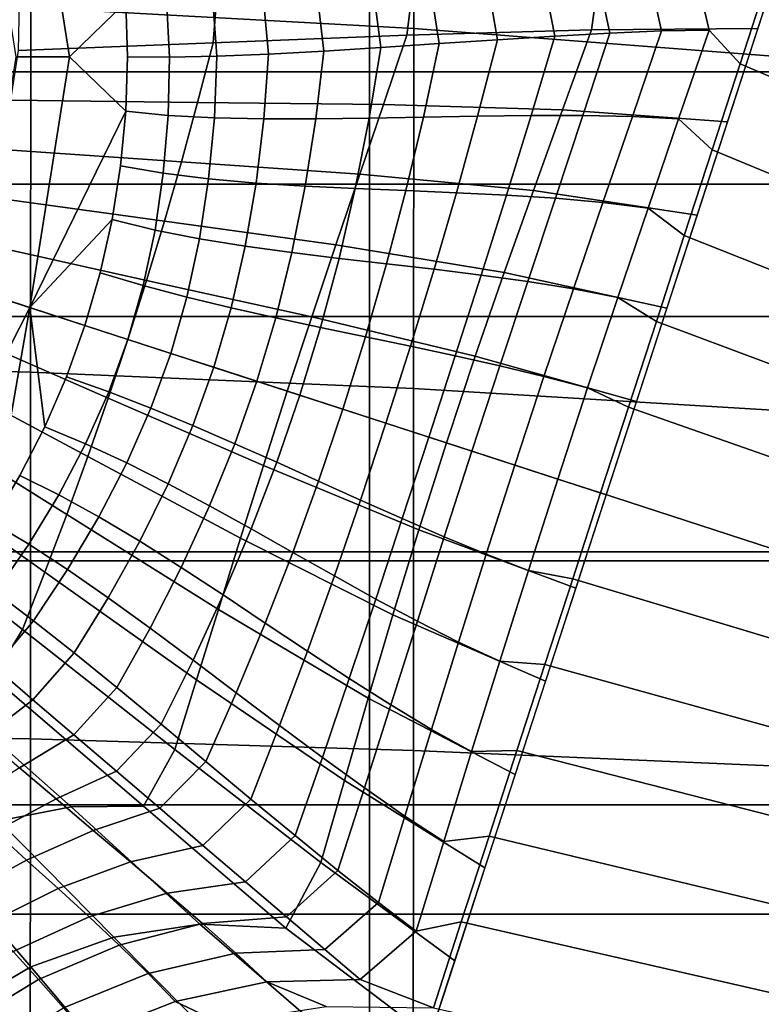
# Model space of a CAD drawing. Units: inches. Extents: x -13.5 to 13.1, y -14.4 to 11.1.
# Drawn here: x 1.6 to 3.3, y -2.3 to -0.1 of the extents above; entities that cross this region are included whole.
import ezdxf

# ---------------------------------------------------------------- set-up
doc = ezdxf.new("R2010")
doc.units = ezdxf.units.IN
doc.header["$MEASUREMENT"] = 0
for name, color, linetype in [('Knoll Seating Chair Base', 2, 'Continuous'), ('Knoll Seating Chair Seat', 2, 'Continuous'), ('Knoll Seating Chair Support', 2, 'Continuous')]:
    doc.layers.add(name, color=color, linetype=linetype)

msp = doc.modelspace()

# ---------------------------------------------------------------- linework, layer by layer
at = {"layer": 'Knoll Seating Chair Base'}
for points in [[(1.5629, -0.1416, 4.7126), (1.6844, -0.1416, 4.6056), (1.5943, 0.4275, 4.6056), (1.4787, 0.3899, 4.7126)], [(1.6844, -0.1416, 4.6056), (1.812, -0.0177, 4.6056), (1.5943, 0.4275, 4.6056), (1.6844, -0.1416, 4.6056)], [(3.302, 0.095, 2.8281), (4.0674, -0.2358, 2.8988), (3.3159, -2.5487, 2.8988), (2.5022, -2.3664, 2.8281)], [(3.2458, -0.0779, 2.8281), (2.8688, -0.0803, 2.8037), (2.8921, 0.0868, 2.8055), (3.302, 0.095, 2.8281)], [(2.8688, -0.0803, 2.8037), (2.45, -0.0928, 2.7588), (2.4681, 0.0527, 2.7632), (2.8921, 0.0868, 2.8055)], [(2.9925, 0.0745, 4.5406), (2.8781, 0.0657, 4.5477), (2.9104, -0.0882, 4.5411), (3.0279, -0.0833, 4.5332)], [(3.097, 0.0821, 4.5341), (2.9925, 0.0745, 4.5406), (3.0279, -0.0833, 4.5332), (3.1354, -0.0812, 4.5259)], [(3.2691, 0.0366, 4.5192), (3.097, 0.0821, 4.5341), (3.1354, -0.0812, 4.5259), (3.2058, -0.1581, 4.5202)], [(2.45, -0.0928, 2.7588), (2.0101, -0.1102, 2.7036), (2.0203, 0.0171, 2.707), (2.4681, 0.0527, 2.7632)], [(2.6298, 0.0458, 4.5631), (2.5008, 0.0353, 4.5709), (2.5234, -0.112, 4.5667), (2.6557, -0.1032, 4.5581)], [(2.7564, 0.056, 4.5553), (2.6298, 0.0458, 4.5631), (2.6557, -0.1032, 4.5581), (2.7855, -0.095, 4.5495)], [(2.8781, 0.0657, 4.5477), (2.7564, 0.056, 4.5553), (2.7855, -0.095, 4.5495), (2.9104, -0.0882, 4.5411)], [(2.3717, 0.0248, 4.5785), (2.2451, 0.0146, 4.5857), (2.2611, -0.129, 4.583), (2.391, -0.1208, 4.575)], [(2.5008, 0.0353, 4.5709), (2.3717, 0.0248, 4.5785), (2.391, -0.1208, 4.575), (2.5234, -0.112, 4.5667)], [(3.9567, -0.4789, 4.4499), (4.0584, -0.3054, 4.4456), (3.2691, 0.0366, 4.5192), (3.2058, -0.1581, 4.5202)], [(2.0101, -0.1102, 2.7036), (1.5687, -0.1275, 2.6654), (1.5711, -0.0185, 2.6674), (2.0203, 0.0171, 2.707)], [(2.1233, 0.0049, 4.5922), (2.0089, -0.0039, 4.5979), (2.0187, -0.1407, 4.5965), (2.1362, -0.1358, 4.5902)], [(2.2451, 0.0146, 4.5857), (2.1233, 0.0049, 4.5922), (2.1362, -0.1358, 4.5902), (2.2611, -0.129, 4.583)], [(1.8159, -0.1416, 4.6056), (1.812, -0.0177, 4.6056), (1.6844, -0.1416, 4.6056), (1.812, -0.2655, 4.6056)], [(1.9043, -0.0115, 4.6024), (1.812, -0.0177, 4.6056), (1.8159, -0.1416, 4.6056), (1.9111, -0.1428, 4.6018)], [(2.0089, -0.0039, 4.5979), (1.9043, -0.0115, 4.6024), (1.9111, -0.1428, 4.6018), (2.0187, -0.1407, 4.5965)], [(2.8028, -0.2619, 2.7979), (2.3971, -0.2498, 2.7512), (2.45, -0.0928, 2.7588), (2.8688, -0.0803, 2.8037)], [(2.9104, -0.0882, 4.5411), (2.7855, -0.095, 4.5495), (2.7316, -0.2751, 4.5508), (2.8492, -0.2751, 4.5426)], [(3.1771, -0.2895, 2.8281), (2.8028, -0.2619, 2.7979), (2.8688, -0.0803, 2.8037), (3.2458, -0.0779, 2.8281)], [(3.0279, -0.0833, 4.5332), (2.9104, -0.0882, 4.5411), (2.8492, -0.2751, 4.5426), (2.9614, -0.2774, 4.5346)], [(3.1354, -0.0812, 4.5259), (3.0279, -0.0833, 4.5332), (2.9614, -0.2774, 4.5346), (3.0663, -0.2829, 4.5271)], [(3.2058, -0.1581, 4.5202), (3.1354, -0.0812, 4.5259), (3.0663, -0.2829, 4.5271), (3.1426, -0.3528, 4.5209)], [(1.9752, -0.2453, 2.698), (1.5517, -0.2406, 2.6623), (1.5687, -0.1275, 2.6654), (2.0101, -0.1102, 2.7036)], [(2.3971, -0.2498, 2.7512), (1.9752, -0.2453, 2.698), (2.0101, -0.1102, 2.7036), (2.45, -0.0928, 2.7588)], [(2.6557, -0.1032, 4.5581), (2.5234, -0.112, 4.5667), (2.4874, -0.2789, 4.5672), (2.6104, -0.2766, 4.559)], [(2.7855, -0.095, 4.5495), (2.6557, -0.1032, 4.5581), (2.6104, -0.2766, 4.559), (2.7316, -0.2751, 4.5508)], [(2.2611, -0.129, 4.583), (2.1362, -0.1358, 4.5902), (2.1254, -0.2827, 4.5897), (2.2431, -0.2827, 4.5827)], [(2.391, -0.1208, 4.575), (2.2611, -0.129, 4.583), (2.2431, -0.2827, 4.5827), (2.3643, -0.2812, 4.5751)], [(2.5234, -0.112, 4.5667), (2.391, -0.1208, 4.575), (2.3643, -0.2812, 4.5751), (2.4874, -0.2789, 4.5672)], [(1.4787, -0.6732, 4.7126), (1.5943, -0.7108, 4.6056), (1.6844, -0.1416, 4.6056), (1.5629, -0.1416, 4.7126)], [(1.5943, -0.7108, 4.6056), (1.812, -0.2655, 4.6056), (1.6844, -0.1416, 4.6056), (1.5943, -0.7108, 4.6056)], [(1.9111, -0.1428, 4.6018), (1.8159, -0.1416, 4.6056), (1.812, -0.2655, 4.6056), (1.9081, -0.2749, 4.6013)], [(2.0187, -0.1407, 4.5965), (1.9111, -0.1428, 4.6018), (1.9081, -0.2749, 4.6013), (2.0131, -0.2804, 4.5959)], [(2.1362, -0.1358, 4.5902), (2.0187, -0.1407, 4.5965), (2.0131, -0.2804, 4.5959), (2.1254, -0.2827, 4.5897)], [(3.8971, -0.6655, 4.4504), (3.9567, -0.4789, 4.4499), (3.2058, -0.1581, 4.5202), (3.1426, -0.3528, 4.5209)], [(1.9384, -0.3803, 2.6929), (1.5318, -0.3523, 2.6595), (1.5517, -0.2406, 2.6623), (1.9752, -0.2453, 2.698)], [(2.3433, -0.4079, 2.7442), (1.9384, -0.3803, 2.6929), (1.9752, -0.2453, 2.698), (2.3971, -0.2498, 2.7512)], [(1.8003, -0.389, 4.6056), (1.812, -0.2655, 4.6056), (1.5943, -0.7108, 4.6056), (1.7809, -0.5114, 4.6056)], [(1.9081, -0.2749, 4.6013), (1.812, -0.2655, 4.6056), (1.8003, -0.389, 4.6056), (1.8972, -0.406, 4.6009)], [(2.7368, -0.4449, 2.7926), (2.3433, -0.4079, 2.7442), (2.3971, -0.2498, 2.7512), (2.8028, -0.2619, 2.7979)], [(3.1083, -0.5011, 2.8281), (2.7368, -0.4449, 2.7926), (2.8028, -0.2619, 2.7979), (3.1771, -0.2895, 2.8281)], [(2.0131, -0.2804, 4.5959), (1.9081, -0.2749, 4.6013), (1.8972, -0.406, 4.6009), (2.0001, -0.4188, 4.5953)], [(2.1254, -0.2827, 4.5897), (2.0131, -0.2804, 4.5959), (2.0001, -0.4188, 4.5953), (2.1078, -0.4284, 4.5892)], [(2.2431, -0.2827, 4.5827), (2.1254, -0.2827, 4.5897), (2.1078, -0.4284, 4.5892), (2.219, -0.4355, 4.5824)], [(2.3643, -0.2812, 4.5751), (2.2431, -0.2827, 4.5827), (2.219, -0.4355, 4.5824), (2.3327, -0.441, 4.5752)], [(2.4874, -0.2789, 4.5672), (2.3643, -0.2812, 4.5751), (2.3327, -0.441, 4.5752), (2.4475, -0.4456, 4.5677)], [(2.6104, -0.2766, 4.559), (2.4874, -0.2789, 4.5672), (2.4475, -0.4456, 4.5677), (2.5622, -0.4502, 4.5599)], [(2.7316, -0.2751, 4.5508), (2.6104, -0.2766, 4.559), (2.5622, -0.4502, 4.5599), (2.6758, -0.4556, 4.552)], [(2.8492, -0.2751, 4.5426), (2.7316, -0.2751, 4.5508), (2.6758, -0.4556, 4.552), (2.787, -0.4627, 4.544)], [(2.9614, -0.2774, 4.5346), (2.8492, -0.2751, 4.5426), (2.787, -0.4627, 4.544), (2.8945, -0.4722, 4.536)], [(3.0663, -0.2829, 4.5271), (2.9614, -0.2774, 4.5346), (2.8945, -0.4722, 4.536), (2.9973, -0.4851, 4.5282)], [(3.1426, -0.3528, 4.5209), (3.0663, -0.2829, 4.5271), (2.9973, -0.4851, 4.5282), (3.0793, -0.5475, 4.5215)], [(1.8997, -0.515, 2.6887), (1.5088, -0.4611, 2.6571), (1.5318, -0.3523, 2.6595), (1.9384, -0.3803, 2.6929)], [(3.8384, -0.8484, 4.4507), (3.8971, -0.6655, 4.4504), (3.1426, -0.3528, 4.5209), (3.0793, -0.5475, 4.5215)], [(1.8972, -0.406, 4.6009), (1.8003, -0.389, 4.6056), (1.7809, -0.5114, 4.6056), (1.8785, -0.535, 4.6005)], [(2.2889, -0.5683, 2.7385), (1.8997, -0.515, 2.6887), (1.9384, -0.3803, 2.6929), (2.3433, -0.4079, 2.7442)], [(2.0001, -0.4188, 4.5953), (1.8972, -0.406, 4.6009), (1.8785, -0.535, 4.6005), (1.9795, -0.5549, 4.5949)], [(2.1078, -0.4284, 4.5892), (2.0001, -0.4188, 4.5953), (1.9795, -0.5549, 4.5949), (2.0832, -0.5717, 4.5888)], [(2.6708, -0.631, 2.7882), (2.2889, -0.5683, 2.7385), (2.3433, -0.4079, 2.7442), (2.7368, -0.4449, 2.7926)], [(2.219, -0.4355, 4.5824), (2.1078, -0.4284, 4.5892), (2.0832, -0.5717, 4.5888), (2.1889, -0.5863, 4.5823)], [(2.3327, -0.441, 4.5752), (2.219, -0.4355, 4.5824), (2.1889, -0.5863, 4.5823), (2.296, -0.5994, 4.5754)], [(2.4475, -0.4456, 4.5677), (2.3327, -0.441, 4.5752), (2.296, -0.5994, 4.5754), (2.4037, -0.6117, 4.5682)], [(2.5622, -0.4502, 4.5599), (2.4475, -0.4456, 4.5677), (2.4037, -0.6117, 4.5682), (2.5114, -0.6241, 4.5607)], [(3.0396, -0.7126, 2.8281), (2.6708, -0.631, 2.7882), (2.7368, -0.4449, 2.7926), (3.1083, -0.5011, 2.8281)], [(1.8592, -0.6493, 2.6858), (1.4827, -0.5658, 2.6555), (1.5088, -0.4611, 2.6571), (1.8997, -0.515, 2.6887)], [(2.6758, -0.4556, 4.552), (2.5622, -0.4502, 4.5599), (2.5114, -0.6241, 4.5607), (2.6184, -0.6371, 4.553)], [(2.787, -0.4627, 4.544), (2.6758, -0.4556, 4.552), (2.6184, -0.6371, 4.553), (2.7241, -0.6517, 4.5452)], [(2.8945, -0.4722, 4.536), (2.787, -0.4627, 4.544), (2.7241, -0.6517, 4.5452), (2.8277, -0.6685, 4.5372)], [(2.9973, -0.4851, 4.5282), (2.8945, -0.4722, 4.536), (2.8277, -0.6685, 4.5372), (2.9285, -0.6883, 4.5292)], [(3.0793, -0.5475, 4.5215), (2.9973, -0.4851, 4.5282), (2.9285, -0.6883, 4.5292), (3.016, -0.7422, 4.522)], [(1.7539, -0.6324, 4.6056), (1.7809, -0.5114, 4.6056), (1.5943, -0.7108, 4.6056), (1.7193, -0.7514, 4.6056)], [(1.8785, -0.535, 4.6005), (1.7809, -0.5114, 4.6056), (1.7539, -0.6324, 4.6056), (1.8517, -0.6611, 4.6003)], [(1.9795, -0.5549, 4.5949), (1.8785, -0.535, 4.6005), (1.8517, -0.6611, 4.6003), (1.951, -0.6873, 4.5946)], [(2.2339, -0.7322, 2.7346), (1.8592, -0.6493, 2.6858), (1.8997, -0.515, 2.6887), (2.2889, -0.5683, 2.7385)], [(2.0832, -0.5717, 4.5888), (1.9795, -0.5549, 4.5949), (1.951, -0.6873, 4.5946), (2.0513, -0.7115, 4.5885)], [(3.7805, -1.0284, 4.451), (3.8384, -0.8484, 4.4507), (3.0793, -0.5475, 4.5215), (3.016, -0.7422, 4.522)], [(1.8168, -0.7831, 2.6848), (1.4533, -0.665, 2.6549), (1.4827, -0.5658, 2.6555), (1.8592, -0.6493, 2.6858)], [(2.1889, -0.5863, 4.5823), (2.0832, -0.5717, 4.5888), (2.0513, -0.7115, 4.5885), (2.1525, -0.7342, 4.5822)], [(2.6051, -0.8215, 2.7853), (2.2339, -0.7322, 2.7346), (2.2889, -0.5683, 2.7385), (2.6708, -0.631, 2.7882)], [(2.296, -0.5994, 4.5754), (2.1889, -0.5863, 4.5823), (2.1525, -0.7342, 4.5822), (2.2542, -0.7559, 4.5755)], [(2.4037, -0.6117, 4.5682), (2.296, -0.5994, 4.5754), (2.2542, -0.7559, 4.5755), (2.3561, -0.7772, 4.5686)], [(2.5114, -0.6241, 4.5607), (2.4037, -0.6117, 4.5682), (2.3561, -0.7772, 4.5686), (2.458, -0.7984, 4.5614)], [(2.6184, -0.6371, 4.553), (2.5114, -0.6241, 4.5607), (2.458, -0.7984, 4.5614), (2.5597, -0.8201, 4.5539)], [(1.8517, -0.6611, 4.6003), (1.7539, -0.6324, 4.6056), (1.7193, -0.7514, 4.6056), (1.8169, -0.7831, 4.6002)], [(2.7241, -0.6517, 4.5452), (2.6184, -0.6371, 4.553), (2.5597, -0.8201, 4.5539), (2.6607, -0.8428, 4.5462)], [(2.9708, -0.9242, 2.8281), (2.6051, -0.8215, 2.7853), (2.6708, -0.631, 2.7882), (3.0396, -0.7126, 2.8281)], [(1.7725, -0.9163, 2.6858), (1.4188, -0.7625, 2.6555), (1.4533, -0.665, 2.6549), (1.8168, -0.7831, 2.6848)], [(2.1785, -0.9006, 2.7332), (1.8168, -0.7831, 2.6848), (1.8592, -0.6493, 2.6858), (2.2339, -0.7322, 2.7346)], [(1.951, -0.6873, 4.5946), (1.8517, -0.6611, 4.6003), (1.8169, -0.7831, 4.6002), (1.9145, -0.8148, 4.5945)], [(2.8277, -0.6685, 4.5372), (2.7241, -0.6517, 4.5452), (2.6607, -0.8428, 4.5462), (2.7609, -0.867, 4.5382)], [(2.9285, -0.6883, 4.5292), (2.8277, -0.6685, 4.5372), (2.7609, -0.867, 4.5382), (2.86, -0.8931, 4.5301)], [(1.2343, -1.1528, 4.7126), (1.3327, -1.2242, 4.6056), (1.5943, -0.7108, 4.6056), (1.4787, -0.6732, 4.7126)], [(2.0513, -0.7115, 4.5885), (1.951, -0.6873, 4.5946), (1.9145, -0.8148, 4.5945), (2.0121, -0.8465, 4.5885)], [(3.016, -0.7422, 4.522), (2.9285, -0.6883, 4.5292), (2.86, -0.8931, 4.5301), (2.9528, -0.9369, 4.5222)], [(1.3327, -1.2242, 4.6056), (1.5087, -1.199, 4.6056), (1.5943, -0.7108, 4.6056)], [(1.5943, -0.7108, 4.6056), (1.5087, -1.199, 4.6056), (1.5718, -1.0923, 4.6056), (1.6281, -0.9818, 4.6056)], [(1.5943, -0.7108, 4.6056), (1.6281, -0.9818, 4.6056), (1.6773, -0.868, 4.6056), (1.7193, -0.7514, 4.6056)], [(2.1525, -0.7342, 4.5822), (2.0513, -0.7115, 4.5885), (2.0121, -0.8465, 4.5885), (2.1096, -0.8782, 4.5822)], [(2.2542, -0.7559, 4.5755), (2.1525, -0.7342, 4.5822), (2.1096, -0.8782, 4.5822), (2.2072, -0.9099, 4.5757)], [(2.5399, -1.018, 2.7842), (2.1785, -0.9006, 2.7332), (2.2339, -0.7322, 2.7346), (2.6051, -0.8215, 2.7853)], [(1.8169, -0.7831, 4.6002), (1.7193, -0.7514, 4.6056), (1.6773, -0.868, 4.6056), (1.7734, -0.9023, 4.6003)], [(2.3561, -0.7772, 4.5686), (2.2542, -0.7559, 4.5755), (2.2072, -0.9099, 4.5757), (2.3047, -0.9416, 4.5689)], [(3.7229, -1.2066, 4.4511), (3.7805, -1.0284, 4.451), (3.016, -0.7422, 4.522), (2.9528, -0.9369, 4.5222)], [(1.7263, -1.0487, 2.6887), (1.3784, -0.8625, 2.6571), (1.4188, -0.7625, 2.6555), (1.7725, -0.9163, 2.6858)], [(2.458, -0.7984, 4.5614), (2.3561, -0.7772, 4.5686), (2.3047, -0.9416, 4.5689), (2.4022, -0.9733, 4.5618)], [(2.1243, -1.0694, 2.7346), (1.7725, -0.9163, 2.6858), (1.8168, -0.7831, 2.6848), (2.1785, -0.9006, 2.7332)], [(1.9145, -0.8148, 4.5945), (1.8169, -0.7831, 4.6002), (1.7734, -0.9023, 4.6003), (1.869, -0.9395, 4.5946)], [(2.5597, -0.8201, 4.5539), (2.458, -0.7984, 4.5614), (2.4022, -0.9733, 4.5618), (2.4997, -1.005, 4.5545)], [(2.0121, -0.8465, 4.5885), (1.9145, -0.8148, 4.5945), (1.869, -0.9395, 4.5946), (1.9645, -0.9789, 4.5885)], [(2.6607, -0.8428, 4.5462), (2.5597, -0.8201, 4.5539), (2.4997, -1.005, 4.5545), (2.5972, -1.0367, 4.5468)], [(2.9021, -1.1357, 2.8281), (2.5399, -1.018, 2.7842), (2.6051, -0.8215, 2.7853), (2.9708, -0.9242, 2.8281)], [(2.1096, -0.8782, 4.5822), (2.0121, -0.8465, 4.5885), (1.9645, -0.9789, 4.5885), (2.0596, -1.0199, 4.5822)], [(2.7609, -0.867, 4.5382), (2.6607, -0.8428, 4.5462), (2.5972, -1.0367, 4.5468), (2.6947, -1.0683, 4.5389)], [(1.6784, -1.1804, 2.6929), (1.333, -0.9641, 2.6595), (1.3784, -0.8625, 2.6571), (1.7263, -1.0487, 2.6887)], [(1.7734, -0.9023, 4.6003), (1.6773, -0.868, 4.6056), (1.6281, -0.9818, 4.6056), (1.7209, -1.0201, 4.6005)], [(2.86, -0.8931, 4.5301), (2.7609, -0.867, 4.5382), (2.6947, -1.0683, 4.5389), (2.7921, -1.1, 4.5308)], [(2.2072, -0.9099, 4.5757), (2.1096, -0.8782, 4.5822), (2.0596, -1.0199, 4.5822), (2.1547, -1.0621, 4.5755)], [(2.9528, -0.9369, 4.5222), (2.86, -0.8931, 4.5301), (2.7921, -1.1, 4.5308), (2.8895, -1.1316, 4.5223)], [(1.869, -0.9395, 4.5946), (1.7734, -0.9023, 4.6003), (1.7209, -1.0201, 4.6005), (1.8143, -1.0633, 4.5949)], [(2.4772, -1.2154, 2.7853), (2.1243, -1.0694, 2.7346), (2.1785, -0.9006, 2.7332), (2.5399, -1.018, 2.7842)], [(2.3047, -0.9416, 4.5689), (2.2072, -0.9099, 4.5757), (2.1547, -1.0621, 4.5755), (2.2496, -1.1049, 4.5686)], [(2.0725, -1.2343, 2.7385), (1.7263, -1.0487, 2.6887), (1.7725, -0.9163, 2.6858), (2.1243, -1.0694, 2.7346)], [(3.6654, -1.3838, 4.4512), (3.7229, -1.2066, 4.4511), (2.9528, -0.9369, 4.5222), (2.8895, -1.1316, 4.5223)], [(1.9645, -0.9789, 4.5885), (1.869, -0.9395, 4.5946), (1.8143, -1.0633, 4.5949), (1.9081, -1.1107, 4.5888)], [(2.4022, -0.9733, 4.5618), (2.3047, -0.9416, 4.5689), (2.2496, -1.1049, 4.5686), (2.3446, -1.1476, 4.5614)], [(1.6288, -1.3113, 2.698), (1.2834, -1.0661, 2.6623), (1.333, -0.9641, 2.6595), (1.6784, -1.1804, 2.6929)], [(1.7209, -1.0201, 4.6005), (1.6281, -0.9818, 4.6056), (1.5718, -1.0923, 4.6056), (1.6602, -1.1355, 4.6009)], [(2.0596, -1.0199, 4.5822), (1.9645, -0.9789, 4.5885), (1.9081, -1.1107, 4.5888), (2.0022, -1.161, 4.5823)], [(2.4997, -1.005, 4.5545), (2.4022, -0.9733, 4.5618), (2.3446, -1.1476, 4.5614), (2.4395, -1.1898, 4.5539)], [(2.5972, -1.0367, 4.5468), (2.4997, -1.005, 4.5545), (2.4395, -1.1898, 4.5539), (2.5346, -1.2308, 4.5462)], [(1.8143, -1.0633, 4.5949), (1.7209, -1.0201, 4.6005), (1.6602, -1.1355, 4.6009), (1.751, -1.1855, 4.5953)], [(2.1547, -1.0621, 4.5755), (2.0596, -1.0199, 4.5822), (2.0022, -1.161, 4.5823), (2.0965, -1.2133, 4.5754)], [(2.8334, -1.3473, 2.8281), (2.4772, -1.2154, 2.7853), (2.5399, -1.018, 2.7842), (2.9021, -1.1357, 2.8281)], [(2.0222, -1.3961, 2.7442), (1.6784, -1.1804, 2.6929), (1.7263, -1.0487, 2.6887), (2.0725, -1.2343, 2.7385)], [(2.6947, -1.0683, 4.5389), (2.5972, -1.0367, 4.5468), (2.5346, -1.2308, 4.5462), (2.6299, -1.2702, 4.5382)], [(1.5777, -1.4411, 2.7036), (1.2307, -1.1676, 2.6654), (1.2834, -1.0661, 2.6623), (1.6288, -1.3113, 2.698)], [(1.9081, -1.1107, 4.5888), (1.8143, -1.0633, 4.5949), (1.751, -1.1855, 4.5953), (1.8438, -1.2411, 4.5892)], [(2.4183, -1.4081, 2.7882), (2.0725, -1.2343, 2.7385), (2.1243, -1.0694, 2.7346), (2.4772, -1.2154, 2.7853)], [(2.2496, -1.1049, 4.5686), (2.1547, -1.0621, 4.5755), (2.0965, -1.2133, 4.5754), (2.1909, -1.2667, 4.5682)], [(2.7921, -1.1, 4.5308), (2.6947, -1.0683, 4.5389), (2.6299, -1.2702, 4.5382), (2.7255, -1.3073, 4.5301)], [(1.6602, -1.1355, 4.6009), (1.5718, -1.0923, 4.6056), (1.5087, -1.199, 4.6056), (1.5919, -1.2479, 4.6013)], [(2.0022, -1.161, 4.5823), (1.9081, -1.1107, 4.5888), (1.8438, -1.2411, 4.5892), (1.9379, -1.3007, 4.5824)], [(2.3446, -1.1476, 4.5614), (2.2496, -1.1049, 4.5686), (2.1909, -1.2667, 4.5682), (2.2853, -1.32, 4.5607)], [(2.8895, -1.1316, 4.5223), (2.7921, -1.1, 4.5308), (2.7255, -1.3073, 4.5301), (2.8263, -1.3263, 4.5222)], [(1.751, -1.1855, 4.5953), (1.6602, -1.1355, 4.6009), (1.5919, -1.2479, 4.6013), (1.6801, -1.3052, 4.5959)], [(3.6078, -1.5609, 4.4511), (3.6654, -1.3838, 4.4512), (2.8895, -1.1316, 4.5223), (2.8263, -1.3263, 4.5222)], [(2.0965, -1.2133, 4.5754), (2.0022, -1.161, 4.5823), (1.9379, -1.3007, 4.5824), (2.033, -1.3631, 4.5752)], [(2.4395, -1.1898, 4.5539), (2.3446, -1.1476, 4.5614), (2.2853, -1.32, 4.5607), (2.3795, -1.3724, 4.553)], [(1.5111, -1.5501, 2.707), (1.1686, -1.2572, 2.6674), (1.2307, -1.1676, 2.6654), (1.5777, -1.4411, 2.7036)], [(1.9728, -1.5556, 2.7512), (1.6288, -1.3113, 2.698), (1.6784, -1.1804, 2.6929), (2.0222, -1.3961, 2.7442)], [(1.5919, -1.2479, 4.6013), (1.5087, -1.199, 4.6056), (1.439, -1.3015, 4.6056), (1.5167, -1.3565, 4.6018)], [(1.8438, -1.2411, 4.5892), (1.751, -1.1855, 4.5953), (1.6801, -1.3052, 4.5959), (1.7724, -1.3693, 4.5897)], [(2.5346, -1.2308, 4.5462), (2.4395, -1.1898, 4.5539), (2.3795, -1.3724, 4.553), (2.4736, -1.4227, 4.5452)], [(2.1909, -1.2667, 4.5682), (2.0965, -1.2133, 4.5754), (2.033, -1.3631, 4.5752), (2.1286, -1.4268, 4.5677)], [(2.7646, -1.5588, 2.8281), (2.4183, -1.4081, 2.7882), (2.4772, -1.2154, 2.7853), (2.8334, -1.3473, 2.8281)], [(1.6801, -1.3052, 4.5959), (1.5919, -1.2479, 4.6013), (1.5167, -1.3565, 4.6018), (1.6025, -1.4215, 4.5965)], [(1.9379, -1.3007, 4.5824), (1.8438, -1.2411, 4.5892), (1.7724, -1.3693, 4.5897), (1.8676, -1.4384, 4.5827)], [(2.3623, -1.5974, 2.7926), (2.0222, -1.3961, 2.7442), (2.0725, -1.2343, 2.7385), (2.4183, -1.4081, 2.7882)], [(2.6299, -1.2702, 4.5382), (2.5346, -1.2308, 4.5462), (2.4736, -1.4227, 4.5452), (2.5673, -1.4699, 4.5372)], [(2.2853, -1.32, 4.5607), (2.1909, -1.2667, 4.5682), (2.1286, -1.4268, 4.5677), (2.2242, -1.4906, 4.5599)], [(2.7255, -1.3073, 4.5301), (2.6299, -1.2702, 4.5382), (2.5673, -1.4699, 4.5372), (2.6605, -1.5132, 4.5292)], [(1.9233, -1.7137, 2.7588), (1.5777, -1.4411, 2.7036), (1.6288, -1.3113, 2.698), (1.9728, -1.5556, 2.7512)], [(1.7724, -1.3693, 4.5897), (1.6801, -1.3052, 4.5959), (1.6025, -1.4215, 4.5965), (1.6948, -1.4945, 4.5902)], [(2.033, -1.3631, 4.5752), (1.9379, -1.3007, 4.5824), (1.8676, -1.4384, 4.5827), (1.9648, -1.5109, 4.5751)], [(2.8263, -1.3263, 4.5222), (2.7255, -1.3073, 4.5301), (2.6605, -1.5132, 4.5292), (2.763, -1.5211, 4.522)], [(2.3795, -1.3724, 4.553), (2.2853, -1.32, 4.5607), (2.2242, -1.4906, 4.5599), (2.3193, -1.5529, 4.552)], [(3.5496, -1.7388, 4.451), (3.6078, -1.5609, 4.4511), (2.8263, -1.3263, 4.5222), (2.763, -1.5211, 4.522)], [(1.6025, -1.4215, 4.5965), (1.5167, -1.3565, 4.6018), (1.4341, -1.4588, 4.6024), (1.5142, -1.5264, 4.5979)], [(1.8676, -1.4384, 4.5827), (1.7724, -1.3693, 4.5897), (1.6948, -1.4945, 4.5902), (1.7918, -1.5734, 4.583)], [(2.1286, -1.4268, 4.5677), (2.033, -1.3631, 4.5752), (1.9648, -1.5109, 4.5751), (2.0629, -1.5851, 4.5672)], [(2.4736, -1.4227, 4.5452), (2.3795, -1.3724, 4.553), (2.3193, -1.5529, 4.552), (2.4134, -1.6126, 4.544)], [(2.3081, -1.7844, 2.7979), (1.9728, -1.5556, 2.7512), (2.0222, -1.3961, 2.7442), (2.3623, -1.5974, 2.7926)], [(1.6948, -1.4945, 4.5902), (1.6025, -1.4215, 4.5965), (1.5142, -1.5264, 4.5979), (1.6016, -1.6008, 4.5922)], [(2.2242, -1.4906, 4.5599), (2.1286, -1.4268, 4.5677), (2.0629, -1.5851, 4.5672), (2.1611, -1.6593, 4.559)], [(2.6959, -1.7704, 2.8281), (2.3623, -1.5974, 2.7926), (2.4183, -1.4081, 2.7882), (2.7646, -1.5588, 2.8281)], [(2.5673, -1.4699, 4.5372), (2.4736, -1.4227, 4.5452), (2.4134, -1.6126, 4.544), (2.506, -1.6681, 4.536)], [(1.8524, -1.842, 2.7632), (1.5111, -1.5501, 2.707), (1.5777, -1.4411, 2.7036), (1.9233, -1.7137, 2.7588)], [(1.9648, -1.5109, 4.5751), (1.8676, -1.4384, 4.5827), (1.7918, -1.5734, 4.583), (1.8921, -1.6564, 4.575)], [(2.6605, -1.5132, 4.5292), (2.5673, -1.4699, 4.5372), (2.506, -1.6681, 4.536), (2.5967, -1.7181, 4.5282)], [(1.7918, -1.5734, 4.583), (1.6948, -1.4945, 4.5902), (1.6016, -1.6008, 4.5922), (1.6944, -1.6802, 4.5857)], [(2.3193, -1.5529, 4.552), (2.2242, -1.4906, 4.5599), (2.1611, -1.6593, 4.559), (2.2583, -1.7318, 4.5508)], [(2.0629, -1.5851, 4.5672), (1.9648, -1.5109, 4.5751), (1.8921, -1.6564, 4.575), (1.994, -1.7413, 4.5667)], [(2.763, -1.5211, 4.522), (2.6605, -1.5132, 4.5292), (2.5967, -1.7181, 4.5282), (2.6997, -1.7158, 4.5215)], [(1.6016, -1.6008, 4.5922), (1.5142, -1.5264, 4.5979), (1.4147, -1.6184, 4.5998), (1.4906, -1.6858, 4.5956)], [(3.4907, -1.9186, 4.4507), (3.5496, -1.7388, 4.451), (2.763, -1.5211, 4.522), (2.6997, -1.7158, 4.5215)], [(1.6881, -1.8437, 2.7529), (1.3811, -1.5723, 2.7004), (1.5111, -1.5501, 2.707), (1.8524, -1.842, 2.7632)], [(2.2548, -1.97, 2.8037), (1.9233, -1.7137, 2.7588), (1.9728, -1.5556, 2.7512), (2.3081, -1.7844, 2.7979)], [(2.4134, -1.6126, 4.544), (2.3193, -1.5529, 4.552), (2.2583, -1.7318, 4.5508), (2.3534, -1.8009, 4.5426)], [(1.5239, -1.8753, 2.7412), (1.2515, -1.6126, 2.6929), (1.3811, -1.5723, 2.7004), (1.6881, -1.8437, 2.7529)], [(1.8921, -1.6564, 4.575), (1.7918, -1.5734, 4.583), (1.6944, -1.6802, 4.5857), (1.7909, -1.7629, 4.5785)], [(2.1611, -1.6593, 4.559), (2.0629, -1.5851, 4.5672), (1.994, -1.7413, 4.5667), (2.0958, -1.8262, 4.5581)], [(1.6944, -1.6802, 4.5857), (1.6016, -1.6008, 4.5922), (1.4906, -1.6858, 4.5956), (1.5709, -1.7552, 4.5907)], [(2.6271, -1.982, 2.8281), (2.3081, -1.7844, 2.7979), (2.3623, -1.5974, 2.7926), (2.6959, -1.7704, 2.8281)], [(2.506, -1.6681, 4.536), (2.4134, -1.6126, 4.544), (2.3534, -1.8009, 4.5426), (2.4456, -1.8649, 4.5346)], [(1.994, -1.7413, 4.5667), (1.8921, -1.6564, 4.575), (1.7909, -1.7629, 4.5785), (1.8891, -1.8472, 4.5709)], [(2.2583, -1.7318, 4.5508), (2.1611, -1.6593, 4.559), (2.0958, -1.8262, 4.5581), (2.1961, -1.9092, 4.5495)], [(2.5967, -1.7181, 4.5282), (2.506, -1.6681, 4.536), (2.4456, -1.8649, 4.5346), (2.5337, -1.9222, 4.5271)], [(1.7909, -1.7629, 4.5785), (1.6944, -1.6802, 4.5857), (1.5709, -1.7552, 4.5907), (1.6539, -1.8259, 4.5853)], [(2.1754, -2.1189, 2.8055), (1.8524, -1.842, 2.7632), (1.9233, -1.7137, 2.7588), (2.2548, -1.97, 2.8037)], [(2.6997, -1.7158, 4.5215), (2.5967, -1.7181, 4.5282), (2.5337, -1.9222, 4.5271), (2.6365, -1.9105, 4.5209)], [(3.4307, -2.101, 4.4504), (3.4907, -1.9186, 4.4507), (2.6997, -1.7158, 4.5215), (2.6365, -1.9105, 4.5209)], [(2.0958, -1.8262, 4.5581), (1.994, -1.7413, 4.5667), (1.8891, -1.8472, 4.5709), (1.9873, -1.9316, 4.5631)], [(2.3534, -1.8009, 4.5426), (2.2583, -1.7318, 4.5508), (2.1961, -1.9092, 4.5495), (2.2931, -1.9881, 4.5411)], [(1.6539, -1.8259, 4.5853), (1.5709, -1.7552, 4.5907), (1.4454, -1.8358, 4.5946), (1.5157, -1.9002, 4.5906)], [(1.8891, -1.8472, 4.5709), (1.7909, -1.7629, 4.5785), (1.6539, -1.8259, 4.5853), (1.7383, -1.8973, 4.5795)], [(2.5584, -2.1935, 2.8281), (2.2548, -1.97, 2.8037), (2.3081, -1.7844, 2.7979), (2.6271, -1.982, 2.8281)], [(2.4456, -1.8649, 4.5346), (2.3534, -1.8009, 4.5426), (2.2931, -1.9881, 4.5411), (2.3853, -2.061, 4.5332)], [(1.7383, -1.8973, 4.5795), (1.6539, -1.8259, 4.5853), (1.5157, -1.9002, 4.5906), (1.5871, -1.9646, 4.5863)], [(2.1961, -1.9092, 4.5495), (2.0958, -1.8262, 4.5581), (1.9873, -1.9316, 4.5631), (2.0838, -2.0143, 4.5553)], [(1.7851, -2.1394, 2.7719), (1.5239, -1.8753, 2.7412), (1.6881, -1.8437, 2.7529), (1.9798, -2.1101, 2.7892)], [(1.9798, -2.1101, 2.7892), (1.6881, -1.8437, 2.7529), (1.8524, -1.842, 2.7632), (2.1754, -2.1189, 2.8055)], [(1.9873, -1.9316, 4.5631), (1.8891, -1.8472, 4.5709), (1.7383, -1.8973, 4.5795), (1.8228, -1.9687, 4.5735)], [(1.5966, -2.2069, 2.7542), (1.3642, -1.937, 2.7286), (1.5239, -1.8753, 2.7412), (1.7851, -2.1394, 2.7719)], [(2.5337, -1.9222, 4.5271), (2.4456, -1.8649, 4.5346), (2.3853, -2.061, 4.5332), (2.471, -2.126, 4.5259)], [(1.8228, -1.9687, 4.5735), (1.7383, -1.8973, 4.5795), (1.5871, -1.9646, 4.5863), (1.6585, -2.0291, 4.5818)], [(1.5871, -1.9646, 4.5863), (1.5157, -1.9002, 4.5906), (1.379, -1.9831, 4.595), (1.4384, -2.0462, 4.592)], [(2.2931, -1.9881, 4.5411), (2.1961, -1.9092, 4.5495), (2.0838, -2.0143, 4.5553), (2.1765, -2.0936, 4.5477)], [(2.6365, -1.9105, 4.5209), (2.5337, -1.9222, 4.5271), (2.471, -2.126, 4.5259), (2.5732, -2.1052, 4.5202)], [(3.3693, -2.287, 4.4499), (3.4307, -2.101, 4.4504), (2.6365, -1.9105, 4.5209), (2.5732, -2.1052, 4.5202)], [(1.4192, -2.3116, 2.7369), (1.213, -2.0279, 2.7153), (1.3642, -1.937, 2.7286), (1.5966, -2.2069, 2.7542)], [(2.0838, -2.0143, 4.5553), (1.9873, -1.9316, 4.5631), (1.8228, -1.9687, 4.5735), (1.9058, -2.0394, 4.5675)], [(1.6585, -2.0291, 4.5818), (1.5871, -1.9646, 4.5863), (1.4384, -2.0462, 4.592), (1.4977, -2.1092, 4.5887)], [(1.9058, -2.0394, 4.5675), (1.8228, -1.9687, 4.5735), (1.6585, -2.0291, 4.5818), (1.7288, -2.0935, 4.5772)], [(2.5022, -2.3664, 2.8281), (2.1754, -2.1189, 2.8055), (2.2548, -1.97, 2.8037), (2.5584, -2.1935, 2.8281)], [(2.3853, -2.061, 4.5332), (2.2931, -1.9881, 4.5411), (2.1765, -2.0936, 4.5477), (2.2639, -2.1679, 4.5406)], [(1.7288, -2.0935, 4.5772), (1.6585, -2.0291, 4.5818), (1.4977, -2.1092, 4.5887), (1.5566, -2.1724, 4.5854)], [(2.1765, -2.0936, 4.5477), (2.0838, -2.0143, 4.5553), (1.9058, -2.0394, 4.5675), (1.986, -2.1088, 4.5616)], [(1.986, -2.1088, 4.5616), (1.9058, -2.0394, 4.5675), (1.7288, -2.0935, 4.5772), (1.7972, -2.1577, 4.5726)], [(2.471, -2.126, 4.5259), (2.3853, -2.061, 4.5332), (2.2639, -2.1679, 4.5406), (2.3439, -2.2355, 4.5341)], [(1.7972, -2.1577, 4.5726), (1.7288, -2.0935, 4.5772), (1.5566, -2.1724, 4.5854), (1.6144, -2.2359, 4.5819)], [(2.2639, -2.1679, 4.5406), (2.1765, -2.0936, 4.5477), (1.986, -2.1088, 4.5616), (2.0619, -2.1761, 4.556)], [(2.0425, -2.399, 2.7791), (1.7851, -2.1394, 2.7719), (1.9798, -2.1101, 2.7892), (2.2709, -2.3613, 2.8037)], [(2.0619, -2.1761, 4.556), (1.986, -2.1088, 4.5616), (1.7972, -2.1577, 4.5726), (1.8627, -2.2218, 4.5682)], [(2.2709, -2.3613, 2.8037), (1.9798, -2.1101, 2.7892), (2.1754, -2.1189, 2.8055), (2.5022, -2.3664, 2.8281)], [(2.5732, -2.1052, 4.5202), (2.471, -2.126, 4.5259), (2.3439, -2.2355, 4.5341), (2.5099, -2.2999, 4.5192)], [(3.3495, -2.4872, 4.4456), (3.3693, -2.287, 4.4499), (2.5732, -2.1052, 4.5202), (2.5099, -2.2999, 4.5192)], [(1.8251, -2.4782, 2.7557), (1.5966, -2.2069, 2.7542), (1.7851, -2.1394, 2.7719), (2.0425, -2.399, 2.7791)], [(1.8627, -2.2218, 4.5682), (1.7972, -2.1577, 4.5726), (1.6144, -2.2359, 4.5819), (1.6706, -2.2999, 4.5785)], [(1.6144, -2.2359, 4.5819), (1.5566, -2.1724, 4.5854), (1.392, -2.2742, 4.5922), (1.4407, -2.3412, 4.5897)], [(2.1322, -2.2408, 4.5508), (2.0619, -2.1761, 4.556), (1.8627, -2.2218, 4.5682), (1.9241, -2.2856, 4.564)], [(2.3439, -2.2355, 4.5341), (2.2639, -2.1679, 4.5406), (2.0619, -2.1761, 4.556), (2.1322, -2.2408, 4.5508)], [(1.626, -2.5963, 2.7349), (1.4192, -2.3116, 2.7369), (1.5966, -2.2069, 2.7542), (1.8251, -2.4782, 2.7557)], [(1.9241, -2.2856, 4.564), (1.8627, -2.2218, 4.5682), (1.6706, -2.2999, 4.5785), (1.7247, -2.3646, 4.5751)], [(1.6706, -2.2999, 4.5785), (1.6144, -2.2359, 4.5819), (1.4407, -2.3412, 4.5897), (1.4894, -2.4082, 4.5871)], [(2.2668, -2.297, 4.541), (2.1322, -2.2408, 4.5508), (1.9241, -2.2856, 4.564), (2.026, -2.3342, 4.5574)], [(2.5099, -2.2999, 4.5192), (2.3439, -2.2355, 4.5341), (2.1322, -2.2408, 4.5508), (2.2668, -2.297, 4.541)], [(2.026, -2.3342, 4.5574), (1.9241, -2.2856, 4.564), (1.7247, -2.3646, 4.5751), (1.7978, -2.4199, 4.5706)]]:
    msp.add_3dface(points, dxfattribs=at)
at = {"layer": 'Knoll Seating Chair Seat'}
for points in [[(1.5967, -0.03, 16.4259), (2.4655, -0.0779, 16.4227), (2.4659, 0.7299, 16.3427), (1.5971, 0.788, 16.3454)], [(2.4655, -0.0779, 16.4227), (3.3293, -0.1444, 16.4181), (3.3294, 0.649, 16.3389), (2.4659, 0.7299, 16.3427)], [(0.7242, -0.8353, 16.5126), (1.5962, -0.8576, 16.5103), (1.5967, -0.03, 16.4259), (0.7244, -0.0014, 16.4278)], [(1.5962, -0.8576, 16.5103), (2.4651, -0.8949, 16.5066), (2.4655, -0.0779, 16.4227), (1.5967, -0.03, 16.4259)], [(2.4651, -0.8949, 16.5066), (3.3293, -0.9467, 16.5013), (3.3293, -0.1444, 16.4181), (2.4655, -0.0779, 16.4227)], [(0.7239, -1.6738, 16.6012), (1.5958, -1.6896, 16.5986), (1.5962, -0.8576, 16.5103), (0.7242, -0.8353, 16.5126)], [(1.5958, -1.6896, 16.5986), (2.4647, -1.7163, 16.5944), (2.4651, -0.8949, 16.5066), (1.5962, -0.8576, 16.5103)], [(2.4647, -1.7163, 16.5944), (3.3292, -1.7531, 16.5884), (3.3293, -0.9467, 16.5013), (2.4651, -0.8949, 16.5066)], [(0.7236, -2.5115, 16.6937), (1.5954, -2.5209, 16.6908), (1.5958, -1.6896, 16.5986), (0.7239, -1.6738, 16.6012)], [(1.5954, -2.5209, 16.6908), (2.4643, -2.5369, 16.686), (2.4647, -1.7163, 16.5944), (1.5958, -1.6896, 16.5986)], [(2.4643, -2.5369, 16.686), (3.3292, -2.5588, 16.6792), (3.3292, -1.7531, 16.5884), (2.4647, -1.7163, 16.5944)]]:
    msp.add_3dface(points, dxfattribs=at)
at = {"layer": 'Knoll Seating Chair Support'}
for points in [[(2.3649, -0.4306, 12.3408), (1.1109, -0.4306, 12.2071), (1.1109, 0.4122, 12.0966), (2.3649, 0.4122, 12.2303)], [(2.3649, 0.4122, 13.2303), (1.1109, 0.4122, 13.0966), (1.1109, -0.4306, 13.2071), (2.3649, -0.4306, 13.3408)], [(3.6064, -0.4306, 12.563), (2.3649, -0.4306, 12.3408), (2.3649, 0.4122, 12.2303), (3.6064, 0.4122, 12.4525)], [(3.6064, 0.4122, 13.4525), (2.3649, 0.4122, 13.2303), (2.3649, -0.4306, 13.3408), (3.6064, -0.4306, 13.563)], [(-9.6318, 0.38, 15.2788), (9.3328, 0.38, 15.2788), (9.3328, -0.1761, 15.3567), (-9.6318, -0.1761, 15.3567)], [(-9.6318, 0.38, 15.2788), (9.3328, 0.38, 15.2788), (9.3328, -0.1761, 15.3567), (-9.6318, -0.1761, 15.3567)], [(-9.6318, -0.1761, 15.3567), (9.3328, -0.1761, 15.3567), (9.3328, -0.7313, 15.4398), (-9.6318, -0.7313, 15.4398)], [(-9.6318, -0.1761, 15.3567), (9.3328, -0.1761, 15.3567), (9.3328, -0.7313, 15.4398), (-9.6318, -0.7313, 15.4398)], [(2.3649, -1.265, 12.5032), (1.1109, -1.265, 12.3694), (1.1109, -0.4306, 12.2071), (2.3649, -0.4306, 12.3408)], [(2.3649, -0.4306, 13.3408), (1.1109, -0.4306, 13.2071), (1.1109, -1.265, 13.3694), (2.3649, -1.265, 13.5032)], [(3.6064, -1.265, 12.7253), (2.3649, -1.265, 12.5032), (2.3649, -0.4306, 12.3408), (3.6064, -0.4306, 12.563)], [(3.6064, -0.4306, 13.563), (2.3649, -0.4306, 13.3408), (2.3649, -1.265, 13.5032), (3.6064, -1.265, 13.7253)], [(-9.6318, -0.7313, 15.4398), (9.3328, -0.7313, 15.4398), (9.3328, -1.2858, 15.5281), (-9.6318, -1.2858, 15.5281)], [(-9.6318, -0.7313, 15.4398), (9.3328, -0.7313, 15.4398), (9.3328, -1.2858, 15.5281), (-9.6318, -1.2858, 15.5281)], [(2.3649, -2.0877, 12.7168), (1.1109, -2.0877, 12.5831), (1.1109, -1.265, 12.3694), (2.3649, -1.265, 12.5032)], [(2.3649, -1.265, 13.5032), (1.1109, -1.265, 13.3694), (1.1109, -2.0877, 13.5831), (2.3649, -2.0877, 13.7168)], [(3.6064, -2.0877, 12.939), (2.3649, -2.0877, 12.7168), (2.3649, -1.265, 12.5032), (3.6064, -1.265, 12.7253)], [(3.6064, -1.265, 13.7253), (2.3649, -1.265, 13.5032), (2.3649, -2.0877, 13.7168), (3.6064, -2.0877, 13.939)], [(-9.6318, -1.2858, 15.5281), (9.3328, -1.2858, 15.5281), (9.3328, -1.8394, 15.6217), (-9.6318, -1.8394, 15.6217)], [(-9.6318, -1.2858, 15.5281), (9.3328, -1.2858, 15.5281), (9.3328, -1.8394, 15.6217), (-9.6318, -1.8394, 15.6217)], [(-9.6318, -1.8394, 15.6217), (9.3328, -1.8394, 15.6217), (9.3328, -2.3921, 15.7204), (-9.6318, -2.3921, 15.7204)], [(-9.6318, -1.8394, 15.6217), (9.3328, -1.8394, 15.6217), (9.3328, -2.3921, 15.7204), (-9.6318, -2.3921, 15.7204)], [(2.3649, -2.8957, 12.9809), (1.1109, -2.8957, 12.8472), (1.1109, -2.0877, 12.5831), (2.3649, -2.0877, 12.7168)], [(2.3649, -2.0877, 13.7168), (1.1109, -2.0877, 13.5831), (1.1109, -2.8957, 13.8472), (2.3649, -2.8957, 13.9809)], [(3.6064, -2.8957, 13.2031), (2.3649, -2.8957, 12.9809), (2.3649, -2.0877, 12.7168), (3.6064, -2.0877, 12.939)], [(3.6064, -2.0877, 13.939), (2.3649, -2.0877, 13.7168), (2.3649, -2.8957, 13.9809), (3.6064, -2.8957, 14.2031)]]:
    msp.add_3dface(points, dxfattribs=at)

doc.saveas('drawing.dxf')
